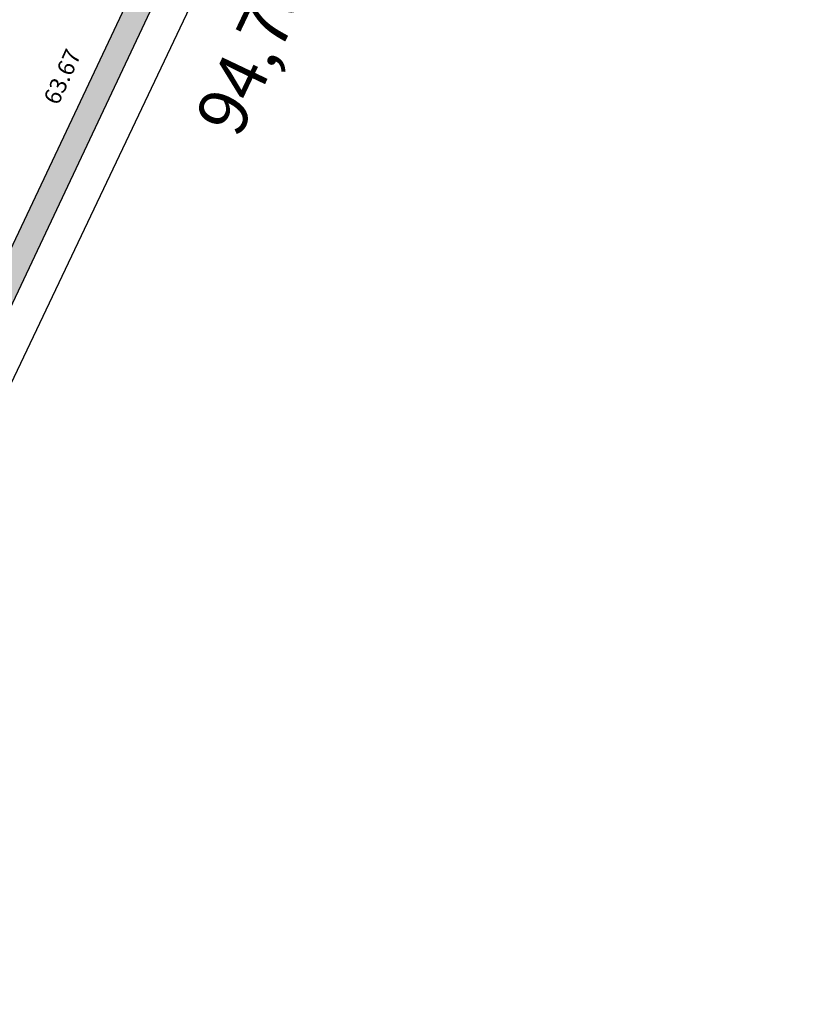
# Model space of a CAD drawing. Units: millimetres. Extents: x 174768 to 356833, y 1662592 to 3328011.
# Drawn here: x 176032 to 176080, y 1664313 to 1664372 of the extents above; entities that cross this region are included whole.
import ezdxf

# ---------------------------------------------------------------- set-up
doc = ezdxf.new("R2010")
doc.units = ezdxf.units.MM
for name, color, linetype in [('ctr-Mat lote 01', 4, 'Continuous'), ('J-E-ALINH', 3, 'Continuous'), ('J-E-Meio_fio', 5, 'Continuous'), ('J-E-SITUACAO-COTAS', 1, 'Continuous'), ('J-TEXTOS', 4, 'Continuous')]:
    doc.layers.add(name, color=color, linetype=linetype)
doc.styles.add('cotas', font='arial.ttf')
doc.dimstyles.new('cotas 500 m', dxfattribs={"dimtxt": 6, "dimasz": 0, "dimexe": 1.25, "dimexo": 0.625, "dimgap": 2, "dimtad": 1, "dimzin": 1, "dimtxsty": 'cotas', "dimcen": 2.5, "dimse1": 1, "dimse2": 1, "dimsd1": 1, "dimsd2": 1, "dimclrt": 256, "dimaunit": 1, "dimadec": 5, "dimazin": 0, "dimtfac": 1, "dimtmove": 0, "dimatfit": 3, "dimfxl": 1, "dimarcsym": 0})

# ---------------------------------------------------------------- blocks, each defined once
blk = doc.blocks.new('*D3936')
at = {"layer": 'DEFPOINTS', "color": 0}
for p in [(176065.254, 1664420.371), (176065.254, 1664420.371), (175476.813, 1664365.651)]:
    blk.add_point(p, dxfattribs=at)
at = {"layer": 'J-E-SITUACAO-COTAS', "insert": (175770.681, 1664396.797), "char_height": 3, "attachment_point": 5, "rotation": 5.31276, "style": 'cotas'}
blk.add_mtext('590,98', dxfattribs=at)
blk = doc.blocks.new('*D4338')
at = {"layer": 'DEFPOINTS', "color": 0}
for p in [(176070.593, 1664411.217), (176074.98, 1664409.131), (176034.277, 1664323.535)]:
    blk.add_point(p, dxfattribs=at)
at = {"layer": 'J-E-SITUACAO-COTAS', "insert": (176046.807, 1664370.052), "char_height": 3, "attachment_point": 5, "rotation": 64.56753, "style": 'cotas'}
blk.add_mtext('94,78', dxfattribs=at)

msp = doc.modelspace()

# ---------------------------------------------------------------- hatches: boundary and pattern name
at = {"layer": 'J-TEXTOS'}
for points in [[(176050.587, 1664394.15, -0.071945), (176056.876, 1664402.682), (176058.561, 1664406.24, 0.020148), (176056.704, 1664404.614, 0.080356), (176049.248, 1664394.827), (176039.297, 1664373.999), (176034.922, 1664364.73), (176035.811, 1664363.101), (176040.652, 1664373.355)], [(176035.811, 1664363.101), (176034.922, 1664364.73), (176021.968, 1664337.291, -0.180567), (176020.215, 1664335.583), (176020.24, 1664335.525), (176022.271, 1664335.183, 0.091097), (176023.325, 1664336.651)]]:
    msp.add_hatch(color=253, dxfattribs=at).paths.add_polyline_path(points)

# ---------------------------------------------------------------- linework, layer by layer
at = {"layer": 'ctr-Mat lote 01'}
msp.add_lwpolyline([(175866.127, 1664110.052), (176002.514, 1664338.636), (176021.995, 1664329.402), (176065.254, 1664420.371), (175476.813, 1664365.651), (175535.164, 1664327.341), (175540.419, 1664305.355), (175550.245, 1664289.957), (175561.984, 1664264.829), (175565.465, 1664247.388), (175566.208, 1664213.854), (175569.738, 1664179.784), (175834.823, 1663996.567), (175866.127, 1664110.052)], dxfattribs=at)
at = {"layer": 'J-E-ALINH'}
for points in [[(176058.561, 1664406.24, 0.020149), (176056.703, 1664404.614, 0.080355), (176049.248, 1664394.827), (176039.297, 1664373.999), (176021.968, 1664337.291, -0.429752), (176017.144, 1664335.703), (175991.97, 1664349.255, -0.192883), (175989.702, 1664353.625)], [(176058.378, 1664406.091, 0.018223), (176056.703, 1664404.614, 0.080355), (176049.248, 1664394.827), (176039.297, 1664373.999), (176021.968, 1664337.291, -0.429752), (176017.144, 1664335.703), (175991.97, 1664349.255, -0.192883), (175989.702, 1664353.625)]]:
    msp.add_lwpolyline(points, format="xyb", dxfattribs=at)
at = {"layer": 'J-E-Meio_fio'}
msp.add_lwpolyline([(175721.172, 1664354.017, -0.167214), (175730.825, 1664358.222), (175827.878, 1664365.946), (175877.963, 1664370.422), (175971.921, 1664377.194, -0.412215), (175987.396, 1664363.892), (175988.174, 1664354.04, -0.009173), (175988.205, 1664353.522, 0.19974), (175991.123, 1664348.008), (176016.433, 1664334.383, 0.429752), (176023.325, 1664336.651), (176040.652, 1664373.355), (176050.587, 1664394.15)], format="xyb", dxfattribs=at)
at = {"layer": 'J-TEXTOS'}
msp.add_circle((175920.84, 1663744.806), 1152.977, dxfattribs=at)

# ---------------------------------------------------------------- texts
at = {"layer": 'J-E-SITUACAO-COTAS', "insert": (176033.876, 1664367.366), "char_height": 1, "width": 1.85825, "attachment_point": 1, "rotation": 65.74287}
msp.add_mtext('63.67', dxfattribs=at)

# ---------------------------------------------------------------- dimensions: what is measured, and where the dimension line sits
at = {"layer": 'J-E-SITUACAO-COTAS'}
for p1, p2, distance, picture, middle in [((175476.813, 1664365.651), (176065.254, 1664420.371), 0, '*D3936', (175770.681, 1664396.797)), ((176034.277, 1664323.535), (176074.98, 1664409.131), 4.858, '*D4338', (176046.807, 1664370.052))]:
    dim = msp.add_aligned_dim(p1=p1, p2=p2, distance=distance, dimstyle='cotas 500 m', override={"dimtxt": 3}, dxfattribs=at)
    dim.commit()
    dim.dimension.update_dxf_attribs({"geometry": picture, "text_midpoint": middle})

doc.saveas('drawing.dxf')
